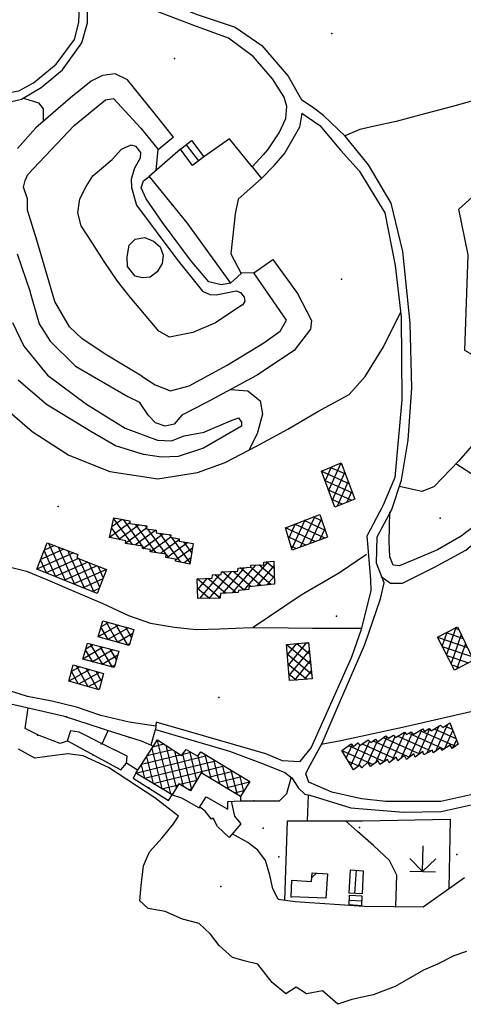
# Model space of a CAD drawing. Extents: x 279813 to 296723, y 4968036 to 4982503.
# Drawn here: x 289075 to 289230, y 4969329 to 4969673 of the extents above; entities that cross this region are included whole.
import ezdxf

# ---------------------------------------------------------------- set-up
doc = ezdxf.new("R2010")
doc.units = 0
doc.layers.add('podloga_hok', color=251, linetype='Continuous')

# ---------------------------------------------------------------- blocks, each defined once
blk = doc.blocks.new('podloga')
at = {"layer": 'podloga_hok'}
for p, q in [((289131.46, 4969627.52), (289120.55, 4969618)), ((289123.06, 4969620.19), (289123.67, 4969627.43)), ((289133.42, 4969629.07), (289137.82, 4969623.43)), ((289152.54, 4969584.38), (289157.09, 4969584.34)), ((289139.44, 4969528.57), (289148.92, 4969532.55)), ((289187.44, 4969517.83), (289183.17, 4969508.27)), ((289187.07, 4969517.68), (289187.81, 4969517.35)), ((289180.71, 4969515.04), (289190.28, 4969510.77)), ((289184.07, 4969516.44), (289181.94, 4969511.65)), ((289183.89, 4969516.36), (289189.04, 4969514.06)), ((289188.79, 4969514.73), (289184.39, 4969504.88)), ((289181.9, 4969511.77), (289191.51, 4969507.48)), ((289190.04, 4969511.39), (289186.19, 4969502.77)), ((289183.08, 4969508.5), (289191.27, 4969504.85)), ((289191.29, 4969508.06), (289189.54, 4969504.14)), ((289184.27, 4969505.23), (289188.07, 4969503.54)), ((289113.78, 4969497.02), (289106.7, 4969491.89)), ((289111.14, 4969498.19), (289107.53, 4969495.58)), ((289108.16, 4969498.39), (289114.66, 4969489.43)), ((289117.05, 4969496.3), (289109.97, 4969491.17)), ((289111.44, 4969498.13), (289118.15, 4969488.88)), ((289115.71, 4969496.49), (289122.93, 4969486.54)), ((289171.56, 4969496.58), (289169.25, 4969491.63)), ((289174.94, 4969497.9), (289170.31, 4969487.99)), ((289181.82, 4969491.64), (289171.4, 4969496.52)), ((289178.32, 4969499.22), (289173.31, 4969488.5)), ((289182.05, 4969494.3), (289174.62, 4969497.77)), ((289180.68, 4969498.36), (289176.64, 4969489.73)), ((289180.94, 4969497.58), (289177.84, 4969499.03)), ((289107.43, 4969495.14), (289110.37, 4969491.08)), ((289119.61, 4969495.06), (289112.34, 4969489.8)), ((289122.92, 4969494.38), (289115.84, 4969489.24)), ((289125.51, 4969493.17), (289118.31, 4969487.95)), ((289119.16, 4969496), (289119.64, 4969495.34)), ((289120.03, 4969494.8), (289126.37, 4969486.06)), ((289124.17, 4969493.35), (289131.52, 4969483.22)), ((289127.59, 4969492.89), (289128.07, 4969492.24)), ((289178.52, 4969490.43), (289168.18, 4969495.26)), ((289181.84, 4969494.93), (289179.98, 4969490.97)), ((289091.34, 4969476.8), (289085.57, 4969489.79)), ((289128.08, 4969491.94), (289121.01, 4969486.81)), ((289131.09, 4969491.03), (289124.57, 4969486.31)), ((289134.06, 4969490.1), (289126.76, 4969484.8)), ((289128.31, 4969491.9), (289134.86, 4969482.87)), ((289132.52, 4969490.36), (289135.4, 4969486.39)), ((289175.22, 4969489.21), (289169.12, 4969492.06)), ((289094.16, 4969486.51), (289081.34, 4969480.82)), ((289090.84, 4969487.78), (289082.66, 4969484.14)), ((289088.01, 4969478.14), (289083.93, 4969487.33)), ((289087.53, 4969489.04), (289083.98, 4969487.47)), ((289094.67, 4969475.46), (289088.87, 4969488.53)), ((289098.01, 4969474.11), (289092.16, 4969487.27)), ((289095.59, 4969485.71), (289095.46, 4969486.02)), ((289118.26, 4969488.73), (289118.86, 4969487.89)), ((289126.48, 4969485.9), (289127.35, 4969484.7)), ((289135.67, 4969488.18), (289129.78, 4969483.9)), ((289171.92, 4969487.99), (289170.05, 4969488.86)), ((289084.68, 4969479.48), (289082.64, 4969484.08)), ((289095.9, 4969484.55), (289084.58, 4969479.52)), ((289099.18, 4969483.27), (289087.81, 4969478.22)), ((289101.34, 4969472.77), (289096.15, 4969484.45)), ((289103.3, 4969474.52), (289099.46, 4969483.16)), ((289135.14, 4969484.7), (289132.75, 4969482.97)), ((289161.98, 4969483.4), (289153.65, 4969473.5)), ((289164.18, 4969481.01), (289161.4, 4969483.35)), ((289102.46, 4969481.99), (289091.04, 4969476.92)), ((289105.64, 4969480.66), (289094.27, 4969475.62)), ((289104.56, 4969477.84), (289102.78, 4969481.86)), ((289149.27, 4969479.95), (289141.39, 4969470.57)), ((289145.9, 4969479.83), (289145.75, 4969479.65)), ((289153.68, 4969481.31), (289146.12, 4969472.31)), ((289153.68, 4969473.5), (289146.15, 4969479.84)), ((289157.7, 4969482.2), (289149.54, 4969472.49)), ((289156.09, 4969474.74), (289149.87, 4969479.98)), ((289159.58, 4969475.08), (289152.27, 4969481.22)), ((289163.07, 4969475.41), (289155.9, 4969481.44)), ((289164.15, 4969482.1), (289158.13, 4969474.94)), ((289164.29, 4969477.65), (289158.81, 4969482.26)), ((289104.38, 4969477.37), (289097.51, 4969474.32)), ((289145.38, 4969470.67), (289137.35, 4969477.43)), ((289140.73, 4969477.56), (289137.47, 4969473.69)), ((289145.1, 4969478.88), (289138.08, 4969470.53)), ((289147.25, 4969472.37), (289141.07, 4969477.57)), ((289150.91, 4969472.57), (289143.45, 4969478.84)), ((289164.27, 4969478.35), (289161.68, 4969475.28)), ((289103.13, 4969474.07), (289100.74, 4969473.01)), ((289141.62, 4969470.58), (289137.46, 4969474.07)), ((289137.79, 4969470.53), (289137.57, 4969470.71)), ((289145.39, 4969471.45), (289144.69, 4969470.61)), ((289106.51, 4969462.15), (289103.81, 4969460.59)), ((289109.68, 4969455.22), (289105.54, 4969462.41)), ((289109.91, 4969461.21), (289102.81, 4969457.13)), ((289106.24, 4969456.17), (289103.77, 4969460.46)), ((289113.3, 4969460.28), (289106.19, 4969456.19)), ((289113.11, 4969454.27), (289108.96, 4969461.47)), ((289114.44, 4969456.97), (289112.39, 4969460.53)), ((289224.41, 4969458.7), (289222.77, 4969453.96)), ((289224.25, 4969458.62), (289230.12, 4969456.6)), ((289227.63, 4969460.37), (289224.35, 4969450.88)), ((289227.32, 4969460.21), (289228.58, 4969459.77)), ((289114.81, 4969458.27), (289109.57, 4969455.25)), ((289175.49, 4969455.17), (289169.13, 4969447.33)), ((289175.67, 4969455.18), (289176.2, 4969454.75)), ((289221.18, 4969457.04), (289231.65, 4969453.42)), ((289229.45, 4969457.98), (289225.93, 4969447.8)), ((289104.46, 4969453.52), (289097.42, 4969449.3)), ((289100.88, 4969448.39), (289098.38, 4969452.57)), ((289101.04, 4969454.38), (289098.45, 4969452.83)), ((289104.34, 4969447.49), (289100.05, 4969454.64)), ((289107.89, 4969452.66), (289100.81, 4969448.41)), ((289107.8, 4969446.58), (289103.49, 4969453.77)), ((289109.15, 4969449.19), (289106.93, 4969452.9)), ((289113.84, 4969454.82), (289112.96, 4969454.31)), ((289168.53, 4969454.53), (289176.91, 4969447.74)), ((289172.01, 4969454.85), (289168.83, 4969450.93)), ((289176.44, 4969452.37), (289169.43, 4969443.73)), ((289172.1, 4969454.86), (289176.55, 4969451.24)), ((289222.84, 4969453.82), (289233.18, 4969450.25)), ((289230.99, 4969454.78), (289227.94, 4969445.96)), ((289109.6, 4969450.77), (289104.19, 4969447.53)), ((289168.82, 4969451.08), (289177.26, 4969444.23)), ((289176.79, 4969448.84), (289171.25, 4969442.01)), ((289224.49, 4969450.6), (289231.96, 4969448.02)), ((289099.82, 4969445.7), (289092.48, 4969441.64)), ((289096.4, 4969446.67), (289093.44, 4969445.03)), ((289095.88, 4969440.66), (289093.45, 4969445.06)), ((289099.28, 4969439.68), (289095.24, 4969446.99)), ((289103.24, 4969444.73), (289095.88, 4969440.66)), ((289102.68, 4969438.7), (289098.63, 4969446.04)), ((289103.92, 4969441.63), (289102.01, 4969445.08)), ((289108.59, 4969447.24), (289107.58, 4969446.64)), ((289169.11, 4969447.62), (289175.59, 4969442.36)), ((289177.15, 4969445.31), (289174.7, 4969442.29)), ((289226.15, 4969447.38), (289228.88, 4969446.44)), ((289104.13, 4969442.37), (289099.28, 4969439.68)), ((289169.4, 4969444.17), (289171.98, 4969442.07)), ((289103.19, 4969438.99), (289102.67, 4969438.7)), ((289122.68, 4969424.68), (289121.12, 4969419.36)), ((289215.69, 4969424.83), (289211.33, 4969415.08)), ((289218.45, 4969424.89), (289214.43, 4969415.88)), ((289215.06, 4969424.46), (289227.41, 4969418.95)), ((289221.68, 4969425.99), (289217.45, 4969416.5)), ((289220.05, 4969424.97), (289227.62, 4969421.59)), ((289224.66, 4969426.52), (289220.46, 4969417.12)), ((289226.5, 4969424.52), (289223.62, 4969418.05)), ((289223.88, 4969426), (289226.36, 4969424.9)), ((289123.33, 4969420.98), (289127.96, 4969402.33)), ((289197.42, 4969420.74), (289193.52, 4969411.99)), ((289200.13, 4969420.67), (289196.86, 4969413.34)), ((289198.69, 4969420.81), (289211.41, 4969415.14)), ((289203.56, 4969422.21), (289199.52, 4969413.16)), ((289202.24, 4969421.97), (289214.96, 4969416.29)), ((289206.32, 4969422.26), (289202.4, 4969413.48)), ((289209.74, 4969423.78), (289205.38, 4969414.02)), ((289207.31, 4969422.44), (289218.84, 4969417.3)), ((289212.33, 4969423.46), (289208.41, 4969414.67)), ((289211.15, 4969423.47), (289223.47, 4969417.97)), ((289227.77, 4969421.21), (289226.46, 4969418.3)), ((289119.88, 4969415.7), (289128.55, 4969417.85)), ((289121.46, 4969418.12), (289124.94, 4969404.13)), ((289121.89, 4969418.78), (289125.68, 4969419.72)), ((289126.33, 4969419.3), (289130.03, 4969404.39)), ((289129.4, 4969417.3), (289132.48, 4969404.88)), ((289134.58, 4969417.19), (289137.12, 4969406.96)), ((289187.75, 4969417.48), (289198.73, 4969412.58)), ((289191.36, 4969419.43), (289189.33, 4969414.88)), ((289190.16, 4969419.15), (289202.58, 4969413.6)), ((289194.05, 4969419.33), (289190.9, 4969412.27)), ((289194.89, 4969419.77), (289206.26, 4969414.7)), ((289115.86, 4969409.55), (289140.64, 4969415.7)), ((289117.87, 4969412.63), (289131.41, 4969415.99)), ((289118.91, 4969407.73), (289143.66, 4969413.88)), ((289119.6, 4969415.26), (289121.91, 4969405.94)), ((289132.25, 4969416.19), (289135.29, 4969403.95)), ((289132.26, 4969416.2), (289135.09, 4969416.9)), ((289137.57, 4969415.54), (289139.09, 4969409.42)), ((289140.01, 4969416.08), (289142.12, 4969407.57)), ((289143.04, 4969414.25), (289145.16, 4969405.73)), ((289190.02, 4969413.73), (289193.67, 4969412.1)), ((289207.13, 4969414.31), (289207.66, 4969414.07)), ((289219.57, 4969416.97), (289219.98, 4969416.79)), ((289117.73, 4969412.41), (289118.89, 4969407.74)), ((289121.96, 4969405.91), (289146.69, 4969412.05)), ((289141.23, 4969408.12), (289149.71, 4969410.22)), ((289146.07, 4969412.42), (289148.19, 4969403.89)), ((289149.1, 4969410.59), (289151.22, 4969402.05)), ((289194.5, 4969411.73), (289194.91, 4969411.55)), ((289131.26, 4969405.64), (289137.22, 4969407.12)), ((289144.24, 4969406.29), (289152.73, 4969408.4)), ((289152.14, 4969408.76), (289153.53, 4969403.16)), ((289155.17, 4969406.93), (289155.36, 4969406.16)), ((289168.61, 4969402.41), (289170.09, 4969407.85)), ((289125.01, 4969404.09), (289130.71, 4969405.51)), ((289134.22, 4969403.8), (289135.37, 4969404.09)), ((289147.26, 4969404.46), (289155.58, 4969406.52)), ((289150.27, 4969402.63), (289153.72, 4969403.49)), ((289128.06, 4969402.27), (289128.85, 4969402.46)), ((289152.41, 4969401.33), (289152.4, 4969399.86)), ((289176.1, 4969402), (289175.68, 4969392.85)), ((289154.95, 4969385.28), (289149.56, 4969388.32)), ((289216, 4969375.18), (289216.17, 4969384.18)), ((289216, 4969375.18), (289211.58, 4969379.76)), ((289216, 4969375.18), (289220.59, 4969379.6)), ((289178.93, 4969374.62), (289177.3, 4969373.1)), ((289192.34, 4969367.5), (289192.92, 4969375.6)), ((289211.5, 4969375.26), (289220.5, 4969375.09)), ((289190.44, 4969365.2), (289194.73, 4969364.97))]:
    blk.add_line(p, q, dxfattribs=at)
for points in [[(289102.93, 4969717.37), (289102.76, 4969709.44), (289102.8, 4969699.28), (289103.14, 4969692.75), (289105.03, 4969689.85), (289111.28, 4969685), (289126.66, 4969678.71), (289137.32, 4969674.56), (289150.59, 4969670.13), (289159.86, 4969663.71), (289169.1, 4969652.96), (289173.69, 4969644.7)], [(288967.91, 4969674.95), (288971.42, 4969674.66), (288973.41, 4969674.23), (288979.6, 4969672.09), (288986.84, 4969668.15), (288995.81, 4969662.83), (289000.14, 4969660.98), (289007.3, 4969659.52), (289019.82, 4969656.71), (289032.34, 4969653.98), (289049.29, 4969650.37), (289065.92, 4969646.94), (289068.4, 4969646.67), (289075.1, 4969647.91), (289080.19, 4969650.7), (289088.16, 4969657.2), (289094.48, 4969665.8), (289096.07, 4969671.76), (289096.38, 4969681.19), (289096.91, 4969694.38)], [(289160.45, 4969625.53), (289161.95, 4969627.25), (289165.94, 4969633.2), (289168.26, 4969638.19), (289168.66, 4969642.43), (289167.62, 4969645.68), (289163.63, 4969652.03), (289156.88, 4969659.87), (289148.21, 4969666.3), (289136.18, 4969670.65), (289123.36, 4969675.56), (289110.82, 4969680.99), (289108.34, 4969682.3), (289103.98, 4969685.16), (289100.03, 4969688.98), (289099.29, 4969690.26)], [(289068.57, 4969643.27), (289076.05, 4969644.95), (289082.93, 4969649), (289090.3, 4969655.2), (289097.08, 4969664.59), (289099.04, 4969671.58), (289099.2, 4969681.13), (289099.13, 4969685.76)], [(289070.8, 4969481.83), (289077.74, 4969480.05), (289085.04, 4969477.08), (289095.07, 4969472.8), (289104.35, 4969468.8), (289113.3, 4969464.55), (289120.97, 4969461.97), (289129.37, 4969460.49), (289136.97, 4969459.7), (289145.2, 4969459.93), (289156.12, 4969460.46), (289169.05, 4969460.24), (289177.59, 4969460.18), (289186.33, 4969460.15), (289194.6, 4969460.2)], [(289276.63, 4969655.45), (289279.09, 4969648.13), (289285.86, 4969635.02), (289301.64, 4969603.81), (289312.02, 4969574.78), (289314.14, 4969521.23), (289308.91, 4969491.19), (289298.73, 4969460.2), (289295.3, 4969453.06), (289288.89, 4969443.3), (289275.91, 4969429.25), (289261.42, 4969418.35), (289250.12, 4969411.02), (289232.81, 4969401.99), (289222.38, 4969399.59), (289203.16, 4969399.68), (289194.61, 4969400.62), (289184.26, 4969402.89), (289176.28, 4969406.41), (289175.29, 4969409.29), (289176.27, 4969411.55)], [(289276.44, 4969656.15), (289265.15, 4969652.91), (289252.16, 4969649.54), (289238.89, 4969645.89), (289226.39, 4969642.39), (289215.37, 4969639.46), (289206.73, 4969637.19), (289199.2, 4969635.59), (289194.11, 4969634.4), (289188.57, 4969631.99)], [(289129.07, 4969631.69), (289122.77, 4969639.66), (289112.99, 4969651.7), (289108.67, 4969653.86), (289104.25, 4969653.25), (289100.37, 4969651.25), (289093.1, 4969645.47), (289080.98, 4969634.91), (289074.64, 4969627.73)], [(289074.47, 4969590.99), (289079, 4969577.64), (289079, 4969577.48), (289082.15, 4969566.54), (289085.97, 4969560.44), (289094.86, 4969551.67), (289113.15, 4969541.08), (289117.41, 4969539.06)], [(289032.94, 4969650.79), (289036.42, 4969637.34), (289040.15, 4969621.94), (289043.58, 4969606.1), (289046.56, 4969593.84), (289051.12, 4969578.98), (289055.71, 4969563.77), (289059.69, 4969553.67), (289063.59, 4969545.46), (289068.21, 4969538.83), (289079.7, 4969528.91), (289092.54, 4969520.66), (289106.8, 4969514.87), (289123.59, 4969512.37), (289137.43, 4969514.59), (289147.07, 4969518.06), (289158.01, 4969523.74), (289168.94, 4969529.74), (289179.48, 4969535.9), (289190.32, 4969541.83), (289195.97, 4969548.11), (289202.29, 4969558.51), (289208.22, 4969570.44)], [(289167.04, 4969413.83), (289161.29, 4969416.27), (289123.06, 4969427.37), (289122.75, 4969424.78), (289148.58, 4969417.16), (289160.7, 4969412.65), (289167.92, 4969409.79), (289170.35, 4969407.92), (289172.62, 4969404.25), (289174.92, 4969402.25), (289176.6, 4969401.83), (289190.93, 4969397.41), (289209.34, 4969395.9), (289222.46, 4969396.18), (289232.89, 4969398.46)], [(289076.69, 4969645.33), (289081.95, 4969643.74), (289083.52, 4969641.58), (289083.52, 4969637.12)], [(289118.02, 4969548.16), (289105.24, 4969555.91), (289097.05, 4969561.36), (289092.8, 4969565.49), (289087.68, 4969574.25), (289081.37, 4969595.66), (289078.14, 4969606.19), (289078.1, 4969610.1), (289076.69, 4969614.24), (289077.31, 4969616.53), (289078.19, 4969618.69), (289094.44, 4969635.76), (289105.36, 4969644.79), (289108.07, 4969645.24), (289117.69, 4969634.89), (289123.66, 4969627.43), (289129.02, 4969631.76)], [(289176, 4969411.06), (289180.96, 4969419.98), (289186.19, 4969432.29), (289195.8, 4969454.52), (289201.3, 4969470.43), (289202.6, 4969476.01), (289199.93, 4969482.86), (289200.1, 4969492.07), (289205.28, 4969501.58), (289208.67, 4969511.92), (289210.93, 4969525.89), (289212.26, 4969544.09), (289211.68, 4969566.72), (289209.14, 4969591.78), (289205.05, 4969608.67), (289197.1, 4969622.02), (289189.08, 4969631.98), (289181.41, 4969639.32), (289178.06, 4969641.79), (289173.69, 4969644.7)], [(289148.92, 4969532.55), (289151.77, 4969533.63), (289152.78, 4969532.13), (289152.81, 4969530.77), (289139.53, 4969523.07), (289130.74, 4969520.2), (289124.88, 4969519.88), (289118.62, 4969520.82), (289108.79, 4969523.91), (289100.26, 4969528.92), (289084.77, 4969538.3), (289074.89, 4969546.86)], [(289072.9, 4969566.97), (289076.87, 4969558.66), (289085.07, 4969548.56), (289098.68, 4969538.47), (289112.13, 4969530.1), (289123.48, 4969525.88), (289128.38, 4969525.59), (289132.77, 4969527.38), (289139.72, 4969528.62)], [(289173.86, 4969640.06), (289173.02, 4969635.19), (289167.86, 4969626.26), (289164.07, 4969621.75)], [(289173.86, 4969640.06), (289180.15, 4969635.74), (289187.39, 4969627.2), (289193.86, 4969619.88), (289202.79, 4969605.31), (289206.45, 4969586.83), (289208.52, 4969568.98), (289208.78, 4969539.96), (289206.28, 4969512.79), (289202.1, 4969502.86), (289196.5, 4969492.35), (289196.83, 4969488.32), (289197.82, 4969477.1), (289197.95, 4969473.29), (289194.5, 4969459.75), (289191.12, 4969450.01), (289177.13, 4969418.45), (289173.04, 4969413.52), (289167.04, 4969413.83)], [(289156.54, 4969621.34), (289148.6, 4969631.14), (289139.66, 4969624.87)], [(289113.89, 4969575.8), (289109.54, 4969581.44), (289104.85, 4969588.26), (289100.56, 4969595.01), (289096.83, 4969600.72), (289095.64, 4969605.29), (289096.38, 4969610.2), (289098.55, 4969614.45), (289100.85, 4969618.18), (289107.66, 4969623.94), (289110.88, 4969627.54), (289114.26, 4969629.04), (289115.74, 4969628.51), (289117.59, 4969626.29), (289117.38, 4969624.39), (289115.43, 4969620.81), (289114.27, 4969616.99), (289114.45, 4969614.15), (289116.2, 4969607.94), (289130.24, 4969589.07), (289139.16, 4969577.94), (289141.77, 4969576.79), (289143.96, 4969576.61), (289150.88, 4969578.02)], [(289160.51, 4969625.59), (289156.49, 4969621.29), (289159.82, 4969617.26), (289164.13, 4969621.82)], [(289148.97, 4969580.75), (289145.69, 4969580.13), (289141.38, 4969581.14), (289134.98, 4969588.73), (289125.25, 4969601.87), (289119.51, 4969610.19), (289117.76, 4969613.95), (289118.58, 4969616.43), (289120.55, 4969618)], [(289120.55, 4969618), (289133.68, 4969601.76), (289148.97, 4969580.75)], [(289159.82, 4969617.26), (289151.65, 4969609.98), (289150.6, 4969604.87), (289149.06, 4969590.95), (289152.7, 4969584.07), (289148.97, 4969580.75)], [(289267.92, 4969536.38), (289250.2, 4969546.16), (289230.76, 4969557.13), (289231.84, 4969590.59), (289228.58, 4969606.53), (289241.55, 4969618.24)], [(289122.94, 4969425.98), (289113.54, 4969427.39), (289103.66, 4969429.72), (289095.25, 4969432.55), (289086.55, 4969434.66), (289078.11, 4969436.34), (289068.92, 4969439.18)], [(289231.3, 4969347.19), (289226.9, 4969345.69), (289221.19, 4969342.78), (289216.34, 4969340.75), (289206.38, 4969335.02), (289198.75, 4969332.15), (289191.34, 4969330.43), (289186.46, 4969328.79), (289181.08, 4969333.52), (289175.47, 4969332.5), (289171.87, 4969334.82), (289168.22, 4969332.4), (289163.49, 4969336.46), (289158.5, 4969342.83), (289154.18, 4969343.89), (289149.66, 4969345.17), (289144.97, 4969349.38), (289141.99, 4969353.31), (289137.99, 4969357.05), (289132.17, 4969358.52), (289126.1, 4969361.16), (289120.22, 4969362.21), (289117.36, 4969364.95), (289117.82, 4969370.29), (289118.53, 4969377.14), (289120.68, 4969382.1), (289125.06, 4969386.92), (289129.06, 4969391.8), (289130.78, 4969394.46), (289122.52, 4969400.95), (289106.36, 4969411.51), (289097.56, 4969415.55), (289092.15, 4969416.34), (289086.66, 4969415.56), (289080.65, 4969414.82), (289074.99, 4969417.93)], [(289112.85, 4969589.85), (289113.62, 4969594.01), (289115.7, 4969596.12), (289119.09, 4969596.63), (289122.07, 4969595.31), (289124.42, 4969593.33), (289125.42, 4969590.44), (289125.09, 4969587.57), (289123.38, 4969584.67), (289120.92, 4969582.82), (289118.17, 4969582.59), (289115.72, 4969583.11), (289113.05, 4969586.49), (289112.85, 4969589.85)], [(289163.69, 4969588.99), (289172.3, 4969577.13), (289177.27, 4969567.71), (289176.9, 4969564.61), (289171.12, 4969557.13), (289158.01, 4969548.44), (289140.34, 4969538.92), (289131.98, 4969534.53), (289129.24, 4969531.47), (289126.14, 4969530.79), (289122.76, 4969531.94), (289120.36, 4969534.51), (289117.2, 4969539.16)], [(289118.02, 4969548.16), (289122.62, 4969545.21), (289127.95, 4969543.11), (289134.54, 4969544.89), (289147.81, 4969552.1), (289160.61, 4969559.8), (289166.27, 4969563.9), (289168.44, 4969567.8), (289157.09, 4969584.34), (289163.69, 4969588.99)], [(289152.88, 4969572.98), (289143.75, 4969566.82), (289135.76, 4969563.47), (289127.7, 4969561.86), (289123.99, 4969563.9), (289113.89, 4969575.8)], [(289150.88, 4969578.02), (289152.44, 4969577.43), (289153.72, 4969575.79), (289153.94, 4969574.37), (289153.17, 4969573.05), (289152.88, 4969572.98)], [(289250.2, 4969546.16), (289236.32, 4969527.49), (289228.66, 4969518.66), (289219.95, 4969509.54), (289215.75, 4969507.9), (289207.96, 4969509.7)], [(289148.97, 4969543.57), (289155, 4969543.13), (289159.28, 4969539.59), (289160.07, 4969534.88), (289158.22, 4969528.09), (289155.29, 4969522.33)], [(289201.5, 4969478.19), (289204.77, 4969475.86), (289208.95, 4969475.85), (289220.15, 4969481.52), (289231.03, 4969487.47), (289242.38, 4969496.94), (289250.87, 4969507.02), (289255.97, 4969516.74), (289256.45, 4969520.98), (289255.32, 4969524.5), (289250.66, 4969526.38)], [(289250.66, 4969526.38), (289252.65, 4969521.89), (289252.3, 4969517.41), (289245.94, 4969508.06), (289236.27, 4969497.54), (289229.45, 4969492.31), (289221.14, 4969487.55), (289212.89, 4969484.06), (289207.98, 4969482), (289205.72, 4969482.22), (289204.59, 4969485.1), (289204.33, 4969490.44), (289204.59, 4969500.77)], [(289250.66, 4969526.38), (289235.41, 4969514.45), (289232.83, 4969514.2), (289227.64, 4969517.59)], [(289196.44, 4969485.86), (289187.01, 4969479.46), (289173.56, 4969471.76), (289156.8, 4969460.45)], [(289067.62, 4969433.84), (289072.32, 4969433.76), (289090.59, 4969429.61), (289108.84, 4969423.58), (289117.74, 4969420.78), (289122.03, 4969418.98)], [(289104.16, 4969419.73), (289096.1, 4969423.91), (289093.16, 4969424.29), (289091.98, 4969420.72), (289089.47, 4969419.87), (289082.2, 4969422.74), (289077.28, 4969425.14), (289078.33, 4969432.39)], [(289251.26, 4969411.25), (289246.52, 4969418.96), (289239.71, 4969429.6), (289238.12, 4969431.02), (289235.83, 4969431.15), (289232.77, 4969430.93), (289210.06, 4969425.67), (289187.49, 4969420.78), (289180.63, 4969419.6)], [(289116.52, 4969410.56), (289112.67, 4969413), (289112.84, 4969415.51), (289104.16, 4969419.72), (289106.23, 4969424.44)], [(289092.02, 4969420.85), (289110.65, 4969410.65), (289112.67, 4969413)], [(289115.86, 4969409.55), (289114.97, 4969407.81), (289127.32, 4969400.04), (289128.55, 4969401.98), (289131.8, 4969400.93), (289138, 4969397.38), (289140.45, 4969401.31), (289148.06, 4969396.93), (289147.97, 4969399.67), (289152.38, 4969399.86), (289166.08, 4969399.89), (289168.61, 4969402.41)], [(289149.17, 4969399.72), (289150.29, 4969394.53), (289152.5, 4969391.87), (289148.47, 4969387.01), (289144.44, 4969390.91), (289142.92, 4969393.83), (289142.36, 4969393.5), (289140.05, 4969396.3), (289138.19, 4969397.69)], [(289167.92, 4969365.22), (289168.85, 4969392.84), (289195.05, 4969392.9), (289225.61, 4969393.43), (289225.1, 4969369.23)], [(289206.59, 4969362.96), (289207.05, 4969373.94), (289204.38, 4969379.03), (289198.82, 4969384.22), (289193.26, 4969389.17), (289189.04, 4969392.88)], [(289165.58, 4969365.56), (289163.71, 4969369.08), (289162.62, 4969373.89), (289161.21, 4969379.02), (289158.48, 4969382.58), (289154.95, 4969385.28)], [(289165.58, 4969365.56), (289171.51, 4969364.7), (289195.65, 4969363.05), (289216.22, 4969362.89), (289230.59, 4969373.14)]]:
    blk.add_lwpolyline(points, dxfattribs=at)
for points in [[(289131.46, 4969627.52), (289135.28, 4969630.55), (289139.66, 4969624.87), (289135.74, 4969621.81)], [(289180.71, 4969515.04), (289187.6, 4969517.9), (289192.33, 4969505.28), (289185.3, 4969502.4)], [(289168.18, 4969495.26), (289180.14, 4969499.93), (289182.83, 4969492.02), (289170.47, 4969487.45)], [(289106.7, 4969491.89), (289108.25, 4969498.78), (289113.83, 4969497.64), (289113.76, 4969496.77), (289119.71, 4969495.92), (289119.58, 4969494.87), (289123.06, 4969494.36), (289122.96, 4969493.51), (289128.12, 4969492.82), (289128.04, 4969491.95), (289131.09, 4969491.42), (289131.08, 4969490.6), (289135.92, 4969489.79), (289134.81, 4969482.55), (289129.75, 4969483.58), (289129.81, 4969484.26), (289126.38, 4969484.87), (289126.5, 4969486.04), (289120.95, 4969486.82), (289121.01, 4969487.66), (289118.21, 4969487.96), (289118.27, 4969488.86), (289112.31, 4969489.8), (289112.4, 4969490.63)], [(289081.34, 4969480.82), (289084.99, 4969490.01), (289095.67, 4969485.94), (289095.29, 4969484.79), (289105.67, 4969480.73), (289102.46, 4969472.32)], [(289137.35, 4969477.43), (289142.54, 4969477.63), (289142.62, 4969478.81), (289145.7, 4969478.9), (289145.76, 4969479.82), (289151.53, 4969480.04), (289151.6, 4969481.18), (289156.03, 4969481.45), (289156.09, 4969482.13), (289160.61, 4969482.34), (289160.62, 4969483.27), (289164.1, 4969483.6), (289164.35, 4969475.53), (289155.34, 4969474.67), (289155.29, 4969473.68), (289151.73, 4969473.29), (289151.67, 4969472.61), (289145.4, 4969472.27), (289145.38, 4969470.62), (289137.57, 4969470.53)], [(289102.81, 4969457.13), (289104.43, 4969462.72), (289115.23, 4969459.75), (289113.64, 4969454.12)], [(289221.18, 4969457.04), (289228.16, 4969460.64), (289233.8, 4969448.96), (289227.1, 4969445.53)], [(289168.53, 4969454.53), (289176.15, 4969455.23), (289177.43, 4969442.51), (289169.59, 4969441.87)], [(289097.42, 4969449.3), (289099.05, 4969454.89), (289109.99, 4969452.12), (289108.36, 4969446.44)], [(289092.48, 4969441.64), (289094.09, 4969447.32), (289104.68, 4969444.33), (289103.08, 4969438.59)], [(289187.75, 4969417.48), (289191.05, 4969419.76), (289191.89, 4969418.87), (289193.35, 4969420.1), (289194.13, 4969419.24), (289196.96, 4969421.23), (289197.9, 4969420.25), (289199.54, 4969421.41), (289200.24, 4969420.53), (289203.13, 4969422.61), (289204.07, 4969421.75), (289205.8, 4969422.85), (289206.56, 4969421.99), (289209.66, 4969423.86), (289210.4, 4969423.02), (289211.95, 4969423.94), (289212.67, 4969423.04), (289216.07, 4969425.06), (289216.65, 4969424.11), (289218.3, 4969425.08), (289218.93, 4969424.27), (289222.2, 4969426.31), (289223.06, 4969425.45), (289225.52, 4969427.1), (289228.38, 4969419.61), (289226.29, 4969418.18), (289225.56, 4969419.26), (289222.65, 4969417.45), (289222.38, 4969418.45), (289219.68, 4969416.58), (289219.4, 4969417.61), (289216.42, 4969415.92), (289216.02, 4969417.1), (289213.41, 4969415.1), (289212.97, 4969416.28), (289210.31, 4969414.34), (289209.64, 4969415.65), (289207.35, 4969413.82), (289206.77, 4969415.09), (289204.26, 4969413.15), (289203.68, 4969414.31), (289201.07, 4969412.61), (289200.43, 4969413.83), (289197.78, 4969411.88), (289196.88, 4969413.36), (289194.74, 4969411.4), (289194.04, 4969412.37), (289191.83, 4969410.74)], [(289115.86, 4969409.55), (289123.46, 4969421.17), (289131.88, 4969415.68), (289133.46, 4969417.84), (289137.54, 4969415.5), (289138.61, 4969416.93), (289155.65, 4969406.64), (289152.41, 4969401.33), (289138.75, 4969409.62), (289134.93, 4969403.36), (289130.92, 4969405.85), (289128.55, 4969401.98)], [(289170.06, 4969366.36), (289170.39, 4969372.18), (289177.21, 4969371.7), (289177.4, 4969374.72), (289182.79, 4969374.37), (289182.19, 4969365.9)], [(289190.41, 4969367.56), (289190.86, 4969375.72), (289195.27, 4969375.45), (289194.88, 4969367.41)], [(289190.41, 4969363.48), (289190.48, 4969366.94), (289194.81, 4969366.71), (289194.64, 4969363.19)]]:
    blk.add_lwpolyline(points, close=True, dxfattribs=at)
for p in [(289184.31, 4969667.95), (289129.42, 4969659.17), (289128.56, 4969608.08), (289142.97, 4969589.01), (289187.74, 4969582.11), (289088.79, 4969502.69), (289222.06, 4969498.64), (289185.96, 4969464.41), (289144.83, 4969435.96), (289091.71, 4969429.21), (289081.54, 4969422.81), (289113.57, 4969422.03), (289103.85, 4969419.77), (289100.86, 4969415.88), (289120.48, 4969404.42), (289157.05, 4969399.89), (289160.36, 4969390.33), (289193.92, 4969390.54), (289165.82, 4969380.26), (289227.89, 4969381.13), (289145.63, 4969369.93), (289170.06, 4969366.36)]:
    blk.add_point(p, dxfattribs=at)

msp = doc.modelspace()

# ---------------------------------------------------------------- block references
at = {"layer": 'podloga_hok', "linetype": 'Continuous', "lineweight": 30}
msp.add_blockref('podloga', (0, 0), dxfattribs=at)

doc.saveas('drawing.dxf')
